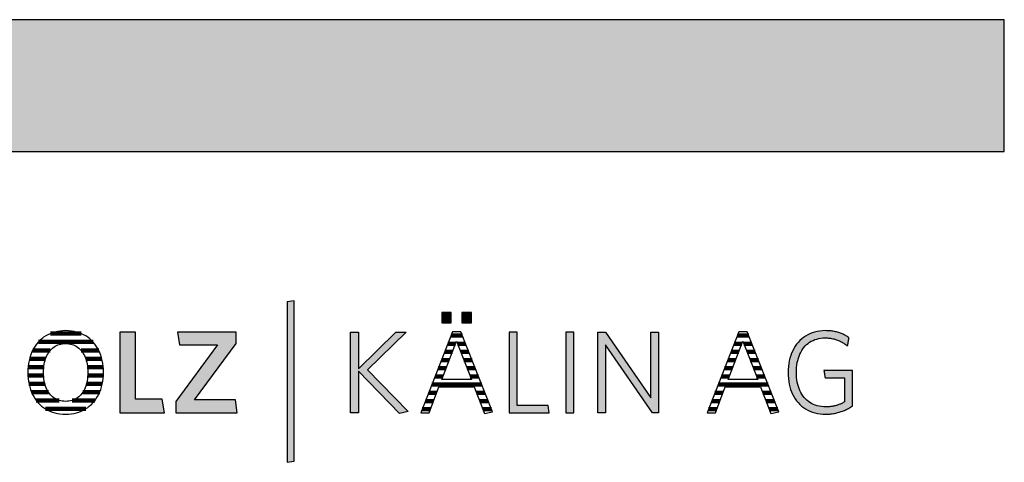
# Model space of a CAD drawing. Extents: x -47 to 1923, y -11317 to 21452.
# Drawn here: x 1449 to 1923, y 15219 to 15432 of the extents above; entities that cross this region are included whole.
import ezdxf

# ---------------------------------------------------------------- set-up
doc = ezdxf.new("R2010")
doc.units = 0
doc.header["$LTSCALE"] = 10
doc.layers.add('DETAIL_1', color=7, linetype='CONTINUOUS')

# ---------------------------------------------------------------- blocks, each defined once
blk = doc.blocks.new('*X70')
at = {"layer": 'DETAIL_1', "color": 28, "linetype": 'CONTINUOUS', "lineweight": -2}
for p, q in [((1478.5, 15280.74), (1463.63, 15280.74)), ((1484.2, 15276.72), (1457.9, 15276.72)), ((1461.37, 15268.67), (1453.63, 15268.67)), ((1463.6, 15272.69), (1455.14, 15272.69)), ((1486.92, 15272.69), (1478.41, 15272.69)), ((1488.39, 15268.67), (1480.65, 15268.67)), ((1460.52, 15264.65), (1452.92, 15264.65)), ((1489.07, 15264.65), (1481.52, 15264.65)), ((1460.42, 15260.63), (1452.83, 15260.63)), ((1485.5, 15260.63), (1481.62, 15260.63)), ((1489.15, 15260.63), (1485.5, 15260.63)), ((1461.02, 15256.61), (1453.33, 15256.61)), ((1488.64, 15256.61), (1481.01, 15256.61)), ((1462.73, 15252.59), (1454.55, 15252.59)), ((1487.39, 15252.59), (1479.31, 15252.59)), ((1467.91, 15248.57), (1456.85, 15248.57)), ((1485.07, 15248.57), (1474.1, 15248.57)), ((1480.66, 15244.55), (1461.25, 15244.55))]:
    blk.add_line(p, q, dxfattribs=at)
blk = doc.blocks.new('*X71')
at = {"layer": 'DETAIL_1', "color": 28, "linetype": 'CONTINUOUS', "lineweight": -2}
for p, q in [((1658.14, 15279.79), (1656.62, 15279.79)), ((1662.07, 15279.79), (1658.14, 15279.79)), ((1658.75, 15275.85), (1655.08, 15275.85)), ((1663.62, 15275.85), (1659.76, 15275.85)), ((1657.24, 15271.92), (1653.53, 15271.92)), ((1665.17, 15271.92), (1661.27, 15271.92)), ((1654.21, 15264.04), (1650.45, 15264.04)), ((1655.72, 15267.98), (1651.99, 15267.98)), ((1666.72, 15267.98), (1662.79, 15267.98)), ((1668.27, 15264.04), (1664.31, 15264.04)), ((1652.69, 15260.11), (1648.9, 15260.11)), ((1669.82, 15260.11), (1665.82, 15260.11)), ((1671.37, 15256.17), (1647.36, 15256.17)), ((1649.65, 15252.23), (1645.82, 15252.23)), ((1672.92, 15252.23), (1668.89, 15252.23)), ((1648.15, 15248.3), (1644.27, 15248.3)), ((1674.46, 15248.3), (1670.41, 15248.3)), ((1646.64, 15244.36), (1642.73, 15244.36)), ((1676.01, 15244.36), (1671.93, 15244.36))]:
    blk.add_line(p, q, dxfattribs=at)
blk = doc.blocks.new('*X72')
at = {"layer": 'DETAIL_1', "color": 28, "linetype": 'CONTINUOUS', "lineweight": -2}
for p, q in [((1799.95, 15279.79), (1794.5, 15279.79)), ((1796.49, 15275.85), (1792.96, 15275.85)), ((1796.64, 15275.85), (1796.49, 15275.85)), ((1801.5, 15275.85), (1797.64, 15275.85)), ((1794.53, 15271.92), (1791.42, 15271.92)), ((1795.12, 15271.92), (1794.53, 15271.92)), ((1803.05, 15271.92), (1799.16, 15271.92)), ((1790.6, 15264.04), (1788.33, 15264.04)), ((1792.57, 15267.98), (1789.87, 15267.98)), ((1792.09, 15264.04), (1790.6, 15264.04)), ((1793.61, 15267.98), (1792.57, 15267.98)), ((1804.6, 15267.98), (1800.67, 15267.98)), ((1806.15, 15264.04), (1802.19, 15264.04)), ((1788.64, 15260.11), (1786.79, 15260.11)), ((1790.58, 15260.11), (1788.64, 15260.11)), ((1807.7, 15260.11), (1803.7, 15260.11)), ((1786.68, 15256.17), (1785.24, 15256.17)), ((1809.25, 15256.17), (1786.68, 15256.17)), ((1784.72, 15252.23), (1783.7, 15252.23)), ((1787.53, 15252.23), (1784.72, 15252.23)), ((1810.8, 15252.23), (1806.77, 15252.23)), ((1782.76, 15248.3), (1782.16, 15248.3)), ((1786.03, 15248.3), (1782.76, 15248.3)), ((1812.35, 15248.3), (1808.29, 15248.3)), ((1780.79, 15244.36), (1780.61, 15244.36)), ((1784.53, 15244.36), (1780.79, 15244.36)), ((1813.9, 15244.36), (1809.82, 15244.36))]:
    blk.add_line(p, q, dxfattribs=at)

msp = doc.modelspace()

# ---------------------------------------------------------------- hatches: boundary and pattern name
at = {"layer": 'DETAIL_1', "linetype": 'CONTINUOUS'}
for color, points in [(28, [(-46.96, 15368.4), (1923.04, 15368.4), (1923.04, 15431.83), (-46.96, 15431.83)]), (42, [(1581.03, 15296.54), (1577.71, 15295.98), (1577.71, 15218.8), (1581.03, 15219.36)]), (28, [(1656.73, 15290.98), (1652.12, 15290.98), (1652.12, 15285.98), (1656.73, 15285.98)]), (28, [(1666.45, 15290.98), (1661.78, 15290.98), (1661.78, 15285.98), (1666.45, 15285.98)]), (28, [(1504.63, 15281.43), (1497.16, 15281.43), (1497.16, 15242.68), (1518.56, 15242.68), (1517.55, 15249.25), (1504.63, 15249.25)]), (28, [(1553.17, 15275.98), (1553.17, 15281.43), (1524.92, 15281.43), (1525.87, 15275.31), (1544.13, 15275.31), (1524.08, 15248.12), (1524.08, 15242.68), (1553.67, 15242.68), (1552.72, 15248.8), (1533.12, 15248.8)]), (28, [(1611.98, 15242.68), (1608.1, 15242.68), (1608.1, 15281.43), (1611.98, 15281.43), (1611.98, 15263.79), (1630.01, 15281.43), (1634.95, 15281.43), (1616.3, 15263.34), (1636.01, 15243.18), (1631.75, 15242.28), (1611.98, 15262.67)]), (28, [(1688.41, 15281.43), (1684.53, 15281.43), (1684.53, 15242.68), (1703.91, 15242.68), (1703.35, 15246.16), (1688.41, 15246.16)]), (28, [(1715.71, 15281.43), (1711.83, 15281.43), (1711.83, 15242.68), (1715.71, 15242.68)]), (28, [(1730.92, 15242.68), (1727.27, 15242.68), (1727.27, 15281.43), (1730.92, 15281.43), (1752.88, 15249.81), (1752.88, 15281.43), (1756.53, 15281.43), (1756.53, 15242.68), (1753.55, 15242.68), (1730.92, 15275.31)]), (28, [(1823.14, 15265.64), (1823.33, 15266.76), (1823.56, 15267.83), (1823.85, 15268.87), (1824.18, 15269.86), (1824.56, 15270.81), (1825, 15271.71), (1825.47, 15272.56), (1826, 15273.36), (1826.57, 15274.11), (1827.19, 15274.81), (1827.85, 15275.46), (1828.55, 15276.05), (1829.3, 15276.59), (1830.08, 15277.07), (1830.91, 15277.48), (1831.78, 15277.84), (1832.69, 15278.14), (1833.64, 15278.37), (1834.63, 15278.54), (1835.66, 15278.64), (1836.72, 15278.68), (1837.27, 15278.67), (1837.81, 15278.64), (1838.34, 15278.6), (1838.87, 15278.55), (1839.38, 15278.48), (1839.88, 15278.39), (1840.38, 15278.3), (1840.87, 15278.18), (1841.35, 15278.06), (1841.82, 15277.92), (1842.28, 15277.77), (1842.73, 15277.6), (1843.18, 15277.43), (1843.61, 15277.24), (1844.04, 15277.04), (1844.46, 15276.83), (1844.88, 15276.61), (1845.28, 15276.38), (1845.68, 15276.14), (1846.07, 15275.89), (1846.45, 15275.63), (1846.83, 15275.36), (1847.2, 15275.09), (1847.56, 15274.8), (1847.56, 15274.82), (1847.57, 15274.88), (1847.59, 15274.97), (1847.61, 15275.1), (1847.64, 15275.25), (1847.67, 15275.42), (1847.7, 15275.62), (1847.74, 15275.84), (1847.77, 15276.06), (1847.81, 15276.3), (1847.86, 15276.55), (1847.9, 15276.8), (1847.94, 15277.04), (1847.98, 15277.29), (1848.02, 15277.53), (1848.06, 15277.76), (1848.1, 15277.97), (1848.13, 15278.17), (1848.16, 15278.34), (1848.18, 15278.49), (1848.21, 15278.62), (1848.22, 15278.71), (1848.23, 15278.77), (1848.23, 15278.79), (1847.86, 15279.05), (1847.48, 15279.3), (1847.08, 15279.55), (1846.68, 15279.78), (1846.28, 15280), (1845.86, 15280.22), (1845.44, 15280.42), (1845, 15280.61), (1844.56, 15280.79), (1844.11, 15280.96), (1843.65, 15281.12), (1843.18, 15281.27), (1842.7, 15281.41), (1842.21, 15281.54), (1841.72, 15281.66), (1841.21, 15281.76), (1840.69, 15281.85), (1840.16, 15281.93), (1839.62, 15282), (1839.08, 15282.06), (1838.52, 15282.1), (1837.95, 15282.13), (1837.37, 15282.15), (1836.78, 15282.16), (1835.44, 15282.12), (1834.15, 15281.99), (1832.9, 15281.78), (1831.69, 15281.49), (1830.53, 15281.13), (1829.41, 15280.68), (1828.35, 15280.17), (1827.33, 15279.58), (1826.36, 15278.92), (1825.45, 15278.19), (1824.59, 15277.4), (1823.78, 15276.54), (1823.03, 15275.62), (1822.34, 15274.64), (1821.71, 15273.61), (1821.14, 15272.52), (1820.63, 15271.37), (1820.18, 15270.17), (1819.8, 15268.92), (1819.49, 15267.62), (1819.24, 15266.28), (1819.06, 15264.89), (1818.95, 15263.46), (1818.92, 15262), (1818.95, 15260.53), (1819.06, 15259.11), (1819.23, 15257.73), (1819.47, 15256.4), (1819.78, 15255.11), (1820.15, 15253.86), (1820.59, 15252.67), (1821.09, 15251.53), (1821.65, 15250.44), (1822.28, 15249.41), (1822.97, 15248.44), (1823.72, 15247.53), (1824.53, 15246.68), (1825.4, 15245.89), (1826.32, 15245.17), (1827.3, 15244.51), (1828.34, 15243.93), (1829.44, 15243.41), (1830.59, 15242.97), (1831.79, 15242.61), (1833.04, 15242.32), (1834.35, 15242.11), (1835.71, 15241.99), (1837.11, 15241.95), (1837.73, 15241.95), (1838.35, 15241.98), (1838.95, 15242.02), (1839.54, 15242.07), (1840.13, 15242.14), (1840.71, 15242.23), (1841.28, 15242.33), (1841.84, 15242.44), (1842.4, 15242.57), (1842.94, 15242.71), (1843.48, 15242.86), (1844.01, 15243.03), (1844.54, 15243.21), (1845.06, 15243.4), (1845.57, 15243.6), (1846.07, 15243.81), (1846.57, 15244.03), (1847.06, 15244.27), (1847.54, 15244.51), (1848.02, 15244.77), (1848.49, 15245.03), (1848.95, 15245.3), (1849.41, 15245.59), (1849.86, 15245.88), (1849.86, 15245.96), (1849.86, 15246.21), (1849.86, 15246.61), (1849.86, 15247.15), (1849.86, 15247.8), (1849.86, 15248.55), (1849.86, 15249.4), (1849.86, 15250.32), (1849.86, 15251.3), (1849.86, 15252.32), (1849.86, 15253.37), (1849.86, 15254.44), (1849.86, 15255.51), (1849.86, 15256.56), (1849.86, 15257.59), (1849.86, 15258.57), (1849.86, 15259.49), (1849.86, 15260.33), (1849.86, 15261.09), (1849.86, 15261.74), (1849.86, 15262.27), (1849.86, 15262.67), (1849.86, 15262.92), (1849.86, 15263.01), (1849.79, 15263.01), (1849.59, 15263.01), (1849.27, 15263.01), (1848.85, 15263.01), (1848.33, 15263.01), (1847.72, 15263.01), (1847.05, 15263.01), (1846.31, 15263.01), (1845.53, 15263.01), (1844.71, 15263.01), (1843.87, 15263.01), (1843.01, 15263.01), (1842.16, 15263.01), (1841.31, 15263.01), (1840.5, 15263.01), (1839.71, 15263.01), (1838.98, 15263.01), (1838.3, 15263.01), (1837.7, 15263.01), (1837.17, 15263.01), (1836.75, 15263.01), (1836.43, 15263.01), (1836.23, 15263.01), (1836.16, 15263.01), (1836.16, 15262.99), (1836.17, 15262.94), (1836.18, 15262.86), (1836.2, 15262.75), (1836.22, 15262.62), (1836.25, 15262.46), (1836.27, 15262.29), (1836.3, 15262.1), (1836.34, 15261.91), (1836.37, 15261.7), (1836.4, 15261.48), (1836.44, 15261.27), (1836.48, 15261.05), (1836.51, 15260.83), (1836.54, 15260.63), (1836.58, 15260.43), (1836.61, 15260.24), (1836.63, 15260.07), (1836.66, 15259.92), (1836.68, 15259.78), (1836.7, 15259.67), (1836.71, 15259.59), (1836.72, 15259.54), (1836.72, 15259.53), (1836.77, 15259.53), (1836.9, 15259.53), (1837.12, 15259.53), (1837.41, 15259.53), (1837.77, 15259.53), (1838.18, 15259.53), (1838.64, 15259.53), (1839.14, 15259.53), (1839.67, 15259.53), (1840.23, 15259.53), (1840.8, 15259.53), (1841.38, 15259.53), (1841.96, 15259.53), (1842.54, 15259.53), (1843.09, 15259.53), (1843.63, 15259.53), (1844.13, 15259.53), (1844.59, 15259.53), (1845, 15259.53), (1845.35, 15259.53), (1845.64, 15259.53), (1845.86, 15259.53), (1846, 15259.53), (1846.04, 15259.53), (1846.04, 15259.47), (1846.04, 15259.3), (1846.04, 15259.03), (1846.04, 15258.66), (1846.04, 15258.22), (1846.04, 15257.71), (1846.04, 15257.13), (1846.04, 15256.51), (1846.04, 15255.85), (1846.04, 15255.15), (1846.04, 15254.44), (1846.04, 15253.71), (1846.04, 15252.99), (1846.04, 15252.27), (1846.04, 15251.58), (1846.04, 15250.91), (1846.04, 15250.29), (1846.04, 15249.72), (1846.04, 15249.2), (1846.04, 15248.76), (1846.04, 15248.4), (1846.04, 15248.13), (1846.04, 15247.96), (1846.04, 15247.9), (1845.72, 15247.71), (1845.4, 15247.52), (1845.07, 15247.34), (1844.74, 15247.17), (1844.41, 15247.01), (1844.08, 15246.86), (1843.75, 15246.71), (1843.41, 15246.57), (1843.06, 15246.44), (1842.72, 15246.32), (1842.36, 15246.21), (1842.01, 15246.1), (1841.65, 15246), (1841.28, 15245.91), (1840.9, 15245.83), (1840.52, 15245.76), (1840.13, 15245.7), (1839.73, 15245.64), (1839.33, 15245.59), (1838.92, 15245.55), (1838.49, 15245.52), (1838.06, 15245.5), (1837.62, 15245.49), (1837.17, 15245.48), (1836.05, 15245.52), (1834.98, 15245.62), (1833.95, 15245.79), (1832.95, 15246.02), (1832.01, 15246.31), (1831.1, 15246.67), (1830.24, 15247.08), (1829.43, 15247.56), (1828.66, 15248.09), (1827.93, 15248.68), (1827.26, 15249.32), (1826.63, 15250.02), (1826.04, 15250.77), (1825.51, 15251.57), (1825.02, 15252.42), (1824.58, 15253.31), (1824.19, 15254.26), (1823.85, 15255.25), (1823.57, 15256.28), (1823.33, 15257.35), (1823.14, 15258.47), (1823.01, 15259.63), (1822.93, 15260.82), (1822.9, 15262.05), (1822.93, 15263.28), (1823.01, 15264.48)])]:
    msp.add_hatch(color=color, dxfattribs=at).paths.add_polyline_path(points)

# ---------------------------------------------------------------- linework, layer by layer
at = {"layer": 'DETAIL_1', "color": 28, "linetype": 'CONTINUOUS', "lineweight": -2}
for p, q in [((1661.34, 15281.65), (1657.35, 15281.65)), ((1795.23, 15281.65), (1779.96, 15242.68)), ((1489.15, 15260.63), (1489.19, 15262.11))]:
    msp.add_line(p, q, dxfattribs=at)
at = {"layer": 'DETAIL_1', "color": 28, "linetype": 'CONTINUOUS', "lineweight": -3}
for points in [[(-46.96, 15368.4), (1923.04, 15368.4), (1923.04, 15431.83), (-46.96, 15431.83)], [(1656.73, 15290.98), (1652.12, 15290.98), (1652.12, 15285.98), (1656.73, 15285.98)], [(1666.45, 15290.98), (1661.78, 15290.98), (1661.78, 15285.98), (1666.45, 15285.98)], [(1504.63, 15281.43), (1497.16, 15281.43), (1497.16, 15242.68), (1518.56, 15242.68), (1517.55, 15249.25), (1504.63, 15249.25)], [(1553.17, 15275.98), (1553.17, 15281.43), (1524.92, 15281.43), (1525.87, 15275.31), (1544.13, 15275.31), (1524.08, 15248.12), (1524.08, 15242.68), (1553.67, 15242.68), (1552.72, 15248.8), (1533.12, 15248.8)], [(1611.98, 15242.68), (1608.1, 15242.68), (1608.1, 15281.43), (1611.98, 15281.43), (1611.98, 15263.79), (1630.01, 15281.43), (1634.95, 15281.43), (1616.3, 15263.34), (1636.01, 15243.18), (1631.75, 15242.28), (1611.98, 15262.67)], [(1688.41, 15281.43), (1684.53, 15281.43), (1684.53, 15242.68), (1703.91, 15242.68), (1703.35, 15246.16), (1688.41, 15246.16)], [(1715.71, 15281.43), (1711.83, 15281.43), (1711.83, 15242.68), (1715.71, 15242.68)], [(1730.92, 15242.68), (1727.27, 15242.68), (1727.27, 15281.43), (1730.92, 15281.43), (1752.88, 15249.81), (1752.88, 15281.43), (1756.53, 15281.43), (1756.53, 15242.68), (1753.55, 15242.68), (1730.92, 15275.31)], [(1823.14, 15265.64), (1823.33, 15266.76), (1823.56, 15267.83), (1823.85, 15268.87), (1824.18, 15269.86), (1824.56, 15270.81), (1825, 15271.71), (1825.47, 15272.56), (1826, 15273.36), (1826.57, 15274.11), (1827.19, 15274.81), (1827.85, 15275.46), (1828.55, 15276.05), (1829.3, 15276.59), (1830.08, 15277.07), (1830.91, 15277.48), (1831.78, 15277.84), (1832.69, 15278.14), (1833.64, 15278.37), (1834.63, 15278.54), (1835.66, 15278.64), (1836.72, 15278.68), (1837.27, 15278.67), (1837.81, 15278.64), (1838.34, 15278.6), (1838.87, 15278.55), (1839.38, 15278.48), (1839.88, 15278.39), (1840.38, 15278.3), (1840.87, 15278.18), (1841.35, 15278.06), (1841.82, 15277.92), (1842.28, 15277.77), (1842.73, 15277.6), (1843.18, 15277.43), (1843.61, 15277.24), (1844.04, 15277.04), (1844.46, 15276.83), (1844.88, 15276.61), (1845.28, 15276.38), (1845.68, 15276.14), (1846.07, 15275.89), (1846.45, 15275.63), (1846.83, 15275.36), (1847.2, 15275.09), (1847.56, 15274.8), (1847.56, 15274.82), (1847.57, 15274.88), (1847.59, 15274.97), (1847.61, 15275.1), (1847.64, 15275.25), (1847.67, 15275.42), (1847.7, 15275.62), (1847.74, 15275.84), (1847.77, 15276.06), (1847.81, 15276.3), (1847.86, 15276.55), (1847.9, 15276.8), (1847.94, 15277.04), (1847.98, 15277.29), (1848.02, 15277.53), (1848.06, 15277.76), (1848.1, 15277.97), (1848.13, 15278.17), (1848.16, 15278.34), (1848.18, 15278.49), (1848.21, 15278.62), (1848.22, 15278.71), (1848.23, 15278.77), (1848.23, 15278.79), (1847.86, 15279.05), (1847.48, 15279.3), (1847.08, 15279.55), (1846.68, 15279.78), (1846.28, 15280), (1845.86, 15280.22), (1845.44, 15280.42), (1845, 15280.61), (1844.56, 15280.79), (1844.11, 15280.96), (1843.65, 15281.12), (1843.18, 15281.27), (1842.7, 15281.41), (1842.21, 15281.54), (1841.72, 15281.66), (1841.21, 15281.76), (1840.69, 15281.85), (1840.16, 15281.93), (1839.62, 15282), (1839.08, 15282.06), (1838.52, 15282.1), (1837.95, 15282.13), (1837.37, 15282.15), (1836.78, 15282.16), (1835.44, 15282.12), (1834.15, 15281.99), (1832.9, 15281.78), (1831.69, 15281.49), (1830.53, 15281.13), (1829.41, 15280.68), (1828.35, 15280.17), (1827.33, 15279.58), (1826.36, 15278.92), (1825.45, 15278.19), (1824.59, 15277.4), (1823.78, 15276.54), (1823.03, 15275.62), (1822.34, 15274.64), (1821.71, 15273.61), (1821.14, 15272.52), (1820.63, 15271.37), (1820.18, 15270.17), (1819.8, 15268.92), (1819.49, 15267.62), (1819.24, 15266.28), (1819.06, 15264.89), (1818.95, 15263.46), (1818.92, 15262), (1818.95, 15260.53), (1819.06, 15259.11), (1819.23, 15257.73), (1819.47, 15256.4), (1819.78, 15255.11), (1820.15, 15253.86), (1820.59, 15252.67), (1821.09, 15251.53), (1821.65, 15250.44), (1822.28, 15249.41), (1822.97, 15248.44), (1823.72, 15247.53), (1824.53, 15246.68), (1825.4, 15245.89), (1826.32, 15245.17), (1827.3, 15244.51), (1828.34, 15243.93), (1829.44, 15243.41), (1830.59, 15242.97), (1831.79, 15242.61), (1833.04, 15242.32), (1834.35, 15242.11), (1835.71, 15241.99), (1837.11, 15241.95), (1837.73, 15241.95), (1838.35, 15241.98), (1838.95, 15242.02), (1839.54, 15242.07), (1840.13, 15242.14), (1840.71, 15242.23), (1841.28, 15242.33), (1841.84, 15242.44), (1842.4, 15242.57), (1842.94, 15242.71), (1843.48, 15242.86), (1844.01, 15243.03), (1844.54, 15243.21), (1845.06, 15243.4), (1845.57, 15243.6), (1846.07, 15243.81), (1846.57, 15244.03), (1847.06, 15244.27), (1847.54, 15244.51), (1848.02, 15244.77), (1848.49, 15245.03), (1848.95, 15245.3), (1849.41, 15245.59), (1849.86, 15245.88), (1849.86, 15245.96), (1849.86, 15246.21), (1849.86, 15246.61), (1849.86, 15247.15), (1849.86, 15247.8), (1849.86, 15248.55), (1849.86, 15249.4), (1849.86, 15250.32), (1849.86, 15251.3), (1849.86, 15252.32), (1849.86, 15253.37), (1849.86, 15254.44), (1849.86, 15255.51), (1849.86, 15256.56), (1849.86, 15257.59), (1849.86, 15258.57), (1849.86, 15259.49), (1849.86, 15260.33), (1849.86, 15261.09), (1849.86, 15261.74), (1849.86, 15262.27), (1849.86, 15262.67), (1849.86, 15262.92), (1849.86, 15263.01), (1849.79, 15263.01), (1849.59, 15263.01), (1849.27, 15263.01), (1848.85, 15263.01), (1848.33, 15263.01), (1847.72, 15263.01), (1847.05, 15263.01), (1846.31, 15263.01), (1845.53, 15263.01), (1844.71, 15263.01), (1843.87, 15263.01), (1843.01, 15263.01), (1842.16, 15263.01), (1841.31, 15263.01), (1840.5, 15263.01), (1839.71, 15263.01), (1838.98, 15263.01), (1838.3, 15263.01), (1837.7, 15263.01), (1837.17, 15263.01), (1836.75, 15263.01), (1836.43, 15263.01), (1836.23, 15263.01), (1836.16, 15263.01), (1836.16, 15262.99), (1836.17, 15262.94), (1836.18, 15262.86), (1836.2, 15262.75), (1836.22, 15262.62), (1836.25, 15262.46), (1836.27, 15262.29), (1836.3, 15262.1), (1836.34, 15261.91), (1836.37, 15261.7), (1836.4, 15261.48), (1836.44, 15261.27), (1836.48, 15261.05), (1836.51, 15260.83), (1836.54, 15260.63), (1836.58, 15260.43), (1836.61, 15260.24), (1836.63, 15260.07), (1836.66, 15259.92), (1836.68, 15259.78), (1836.7, 15259.67), (1836.71, 15259.59), (1836.72, 15259.54), (1836.72, 15259.53), (1836.77, 15259.53), (1836.9, 15259.53), (1837.12, 15259.53), (1837.41, 15259.53), (1837.77, 15259.53), (1838.18, 15259.53), (1838.64, 15259.53), (1839.14, 15259.53), (1839.67, 15259.53), (1840.23, 15259.53), (1840.8, 15259.53), (1841.38, 15259.53), (1841.96, 15259.53), (1842.54, 15259.53), (1843.09, 15259.53), (1843.63, 15259.53), (1844.13, 15259.53), (1844.59, 15259.53), (1845, 15259.53), (1845.35, 15259.53), (1845.64, 15259.53), (1845.86, 15259.53), (1846, 15259.53), (1846.04, 15259.53), (1846.04, 15259.47), (1846.04, 15259.3), (1846.04, 15259.03), (1846.04, 15258.66), (1846.04, 15258.22), (1846.04, 15257.71), (1846.04, 15257.13), (1846.04, 15256.51), (1846.04, 15255.85), (1846.04, 15255.15), (1846.04, 15254.44), (1846.04, 15253.71), (1846.04, 15252.99), (1846.04, 15252.27), (1846.04, 15251.58), (1846.04, 15250.91), (1846.04, 15250.29), (1846.04, 15249.72), (1846.04, 15249.2), (1846.04, 15248.76), (1846.04, 15248.4), (1846.04, 15248.13), (1846.04, 15247.96), (1846.04, 15247.9), (1845.72, 15247.71), (1845.4, 15247.52), (1845.07, 15247.34), (1844.74, 15247.17), (1844.41, 15247.01), (1844.08, 15246.86), (1843.75, 15246.71), (1843.41, 15246.57), (1843.06, 15246.44), (1842.72, 15246.32), (1842.36, 15246.21), (1842.01, 15246.1), (1841.65, 15246), (1841.28, 15245.91), (1840.9, 15245.83), (1840.52, 15245.76), (1840.13, 15245.7), (1839.73, 15245.64), (1839.33, 15245.59), (1838.92, 15245.55), (1838.49, 15245.52), (1838.06, 15245.5), (1837.62, 15245.49), (1837.17, 15245.48), (1836.05, 15245.52), (1834.98, 15245.62), (1833.95, 15245.79), (1832.95, 15246.02), (1832.01, 15246.31), (1831.1, 15246.67), (1830.24, 15247.08), (1829.43, 15247.56), (1828.66, 15248.09), (1827.93, 15248.68), (1827.26, 15249.32), (1826.63, 15250.02), (1826.04, 15250.77), (1825.51, 15251.57), (1825.02, 15252.42), (1824.58, 15253.31), (1824.19, 15254.26), (1823.85, 15255.25), (1823.57, 15256.28), (1823.33, 15257.35), (1823.14, 15258.47), (1823.01, 15259.63), (1822.93, 15260.82), (1822.9, 15262.05), (1822.93, 15263.28), (1823.01, 15264.48)]]:
    msp.add_lwpolyline(points, close=True, dxfattribs=at)
at = {"layer": 'DETAIL_1', "color": 42, "linetype": 'CONTINUOUS', "lineweight": -3}
msp.add_lwpolyline([(1581.03, 15296.54), (1577.71, 15295.98), (1577.71, 15218.8), (1581.03, 15219.36)], close=True, dxfattribs=at)
at = {"layer": 'DETAIL_1', "color": 28, "linetype": 'CONTINUOUS', "lineweight": -3}
for points in [[(1489.19, 15262.11), (1489.15, 15263.58), (1489.04, 15265.02), (1488.87, 15266.4), (1488.62, 15267.75), (1488.3, 15269.04), (1487.92, 15270.29), (1487.47, 15271.48), (1486.96, 15272.62), (1486.38, 15273.71), (1485.74, 15274.74), (1485.05, 15275.71), (1484.29, 15276.62), (1483.47, 15277.47), (1482.6, 15278.25), (1481.68, 15278.97), (1480.69, 15279.62), (1479.66, 15280.2), (1478.57, 15280.71), (1477.44, 15281.14), (1476.25, 15281.5), (1475.02, 15281.79), (1473.74, 15281.99), (1472.42, 15282.12), (1471.05, 15282.16), (1469.69, 15282.12), (1468.37, 15281.99), (1467.09, 15281.79), (1465.85, 15281.5), (1464.67, 15281.14), (1463.53, 15280.7), (1462.44, 15280.19), (1461.4, 15279.6), (1460.41, 15278.95), (1459.48, 15278.23), (1458.6, 15277.44), (1457.77, 15276.58), (1457.01, 15275.67), (1456.3, 15274.69), (1455.65, 15273.66), (1455.07, 15272.57), (1454.55, 15271.42), (1454.09, 15270.22), (1453.7, 15268.96), (1453.38, 15267.66), (1453.13, 15266.31), (1452.94, 15264.92), (1452.83, 15263.48), (1452.8, 15262), (1452.83, 15260.52), (1452.94, 15259.09), (1453.12, 15257.7), (1453.37, 15256.36), (1453.69, 15255.06), (1454.08, 15253.82), (1454.53, 15252.62), (1455.05, 15251.48), (1455.63, 15250.4), (1456.27, 15249.37), (1456.98, 15248.4), (1457.74, 15247.49), (1458.56, 15246.64), (1459.43, 15245.85), (1460.36, 15245.14), (1461.34, 15244.49), (1462.37, 15243.91), (1463.46, 15243.4), (1464.59, 15242.96), (1465.77, 15242.6), (1467, 15242.32), (1468.27, 15242.11), (1469.58, 15241.99), (1470.94, 15241.95), (1472.3, 15241.99), (1473.63, 15242.11), (1474.91, 15242.32), (1476.15, 15242.61), (1477.34, 15242.97), (1478.48, 15243.41), (1479.57, 15243.93), (1480.61, 15244.52), (1481.6, 15245.17), (1482.53, 15245.9), (1483.41, 15246.69), (1484.23, 15247.54), (1485, 15248.46), (1485.7, 15249.44), (1486.35, 15250.47), (1486.93, 15251.56), (1487.45, 15252.71), (1487.9, 15253.91), (1488.29, 15255.16), (1488.61, 15256.46), (1488.86, 15257.81), (1489.04, 15259.2), (1489.15, 15260.63)], [(1657.35, 15281.65), (1642.07, 15242.68), (1646, 15242.68), (1650.78, 15255.2), (1667.74, 15255.2), (1672.74, 15242.28), (1676.5, 15243.12), (1661.34, 15281.65)], [(1779.96, 15242.68), (1783.89, 15242.68), (1788.66, 15255.2), (1805.62, 15255.2), (1810.62, 15242.28), (1814.38, 15243.12), (1799.22, 15281.65), (1795.23, 15281.65)], [(1481.48, 15259.02), (1481.34, 15258.08), (1481.16, 15257.17), (1480.94, 15256.3), (1480.68, 15255.47), (1480.38, 15254.67), (1480.05, 15253.92), (1479.68, 15253.21), (1479.27, 15252.54), (1478.83, 15251.91), (1478.36, 15251.32), (1477.85, 15250.79), (1477.31, 15250.29), (1476.73, 15249.85), (1476.12, 15249.45), (1475.48, 15249.11), (1474.81, 15248.81), (1474.1, 15248.57), (1473.37, 15248.38), (1472.61, 15248.24), (1471.81, 15248.15), (1470.99, 15248.12), (1470.18, 15248.15), (1469.39, 15248.24), (1468.63, 15248.38), (1467.9, 15248.57), (1467.21, 15248.81), (1466.54, 15249.11), (1465.9, 15249.45), (1465.29, 15249.85), (1464.72, 15250.29), (1464.18, 15250.79), (1463.67, 15251.32), (1463.2, 15251.91), (1462.76, 15252.54), (1462.36, 15253.21), (1461.99, 15253.92), (1461.66, 15254.67), (1461.36, 15255.47), (1461.1, 15256.3), (1460.88, 15257.17), (1460.7, 15258.08), (1460.56, 15259.02), (1460.46, 15260), (1460.4, 15261.01), (1460.38, 15262.05), (1460.4, 15263.1), (1460.46, 15264.11), (1460.56, 15265.09), (1460.7, 15266.03), (1460.88, 15266.94), (1461.1, 15267.81), (1461.36, 15268.64), (1461.66, 15269.43), (1461.99, 15270.19), (1462.36, 15270.9), (1462.76, 15271.57), (1463.2, 15272.2), (1463.67, 15272.78), (1464.18, 15273.32), (1464.72, 15273.81), (1465.29, 15274.25), (1465.9, 15274.65), (1466.54, 15275), (1467.21, 15275.29), (1467.9, 15275.54), (1468.63, 15275.73), (1469.39, 15275.87), (1470.18, 15275.95), (1470.99, 15275.98), (1471.81, 15275.95), (1472.59, 15275.87), (1473.35, 15275.73), (1474.08, 15275.54), (1474.78, 15275.29), (1475.46, 15275), (1476.1, 15274.65), (1476.7, 15274.25), (1477.28, 15273.81), (1477.82, 15273.32), (1478.34, 15272.78), (1478.81, 15272.2), (1479.26, 15271.57), (1479.66, 15270.9), (1480.03, 15270.19), (1480.37, 15269.43), (1480.67, 15268.64), (1480.93, 15267.81), (1481.15, 15266.94), (1481.33, 15266.03), (1481.48, 15265.09), (1481.58, 15264.11), (1481.64, 15263.1), (1481.66, 15262.05), (1481.64, 15261.01), (1481.58, 15260), (1481.48, 15259.02)], [(1659.26, 15277.16), (1666.39, 15258.63), (1652.12, 15258.63), (1659.26, 15277.16)], [(1797.14, 15277.16), (1804.27, 15258.63), (1790.01, 15258.63), (1797.14, 15277.16)]]:
    msp.add_lwpolyline(points, dxfattribs=at)

# ---------------------------------------------------------------- block references
at = {"layer": 'DETAIL_1', "color": 0, "lineweight": 211}
for name in ['*X70', '*X71', '*X72']:
    msp.add_blockref(name, (0, 0), dxfattribs=at)

doc.saveas('drawing.dxf')
